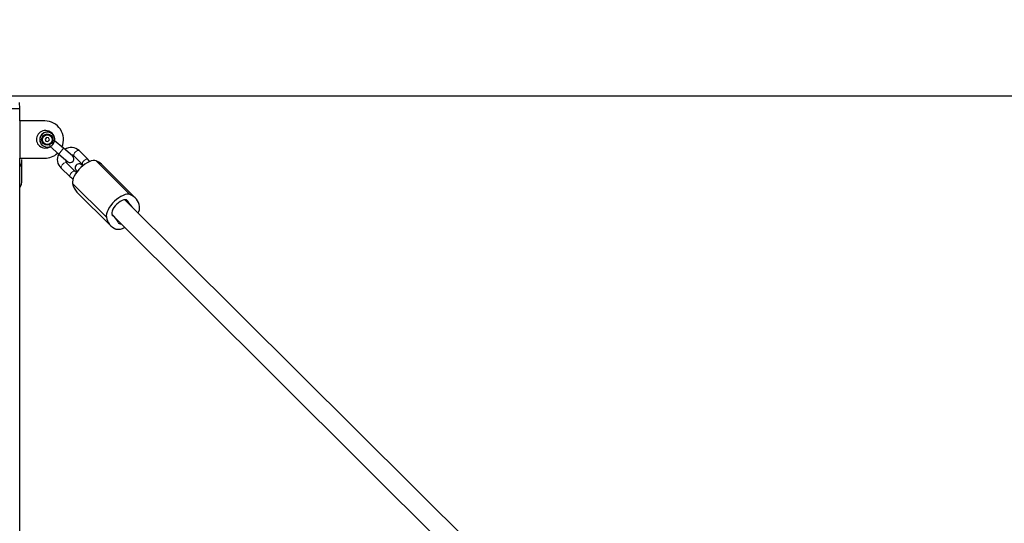
# Model space of a CAD drawing. Units: millimetres. Extents: x 2210 to 26383, y 5467 to 17699.
# Drawn here: x 10055 to 10844, y 14410 to 14814 of the extents above; entities that cross this region are included whole.
import ezdxf

# ---------------------------------------------------------------- set-up
doc = ezdxf.new("R2010")
doc.units = ezdxf.units.MM
doc.header["$LTSCALE"] = 70
doc.linetypes.add('PHANTOM', pattern=[12.7, 6.35, -1.27, 1.27, -1.27, 1.27, -1.27])
doc.layers.add('THICK_LINE', color=7, linetype='Continuous', lineweight=25)
doc.styles.add('SLDTEXTSTYLE0', font='TXT', dxfattribs={"width": 0.605})
doc.dimstyles.new('SLDDIMSTYLE0', dxfattribs={"dimtxt": 280, "dimasz": 350, "dimexe": 0, "dimexo": 0.0625, "dimgap": 70, "dimtad": 2, "dimdec": 1, "dimrnd": 1e-09, "dimzin": 12, "dimdsep": 46, "dimtxsty": 'SLDTEXTSTYLE0', "dimsah": 1, "dimcen": 0.09, "dimadec": 0, "dimazin": 3, "dimtfac": 1, "dimtofl": 0, "dimtmove": 0, "dimatfit": 3, "dimfxl": 0, "dimfrac": 2, "dimtolj": 1, "dimtzin": 12, "dimarcsym": 0})
doc.dimstyles.new('SLDDIMSTYLE2', dxfattribs={"dimtxt": 280, "dimasz": 350, "dimexe": 0, "dimexo": 0.0625, "dimgap": 70, "dimtad": 2, "dimdec": 0, "dimrnd": 1e-09, "dimzin": 12, "dimdsep": 46, "dimtxsty": 'SLDTEXTSTYLE0', "dimsah": 1, "dimcen": 0.09, "dimadec": 0, "dimazin": 3, "dimtfac": 1, "dimtofl": 0, "dimtmove": 0, "dimatfit": 3, "dimfxl": 0, "dimfrac": 2, "dimtolj": 1, "dimtzin": 12, "dimarcsym": 0})

# ---------------------------------------------------------------- blocks, each defined once
blk = doc.blocks.new('_D_9')
at = {"layer": 'THICK_LINE', "color": 7}
for p, q in [((3450.36, 14798.24), (3450.36, 17473.24)), ((26382.54, 12147.96), (26382.54, 17473.24)), ((3450.36, 17333.24), (26382.54, 17333.24))]:
    blk.add_line(p, q, dxfattribs=at)
for points in [[(3450.36, 17333.24), (3800.36, 17263.24), (3800.36, 17403.24)], [(26382.54, 17333.24), (26032.54, 17403.24), (26032.54, 17263.24)]]:
    blk.add_solid(points, dxfattribs=at)
at = {"layer": 'THICK_LINE', "color": 7, "insert": (14477.98, 17694.18), "char_height": 280, "attachment_point": 1, "style": 'SLDTEXTSTYLE0'}
blk.add_mtext('22932', dxfattribs=at)
blk = doc.blocks.new('_D_12')
at = {"layer": 'THICK_LINE', "color": 7}
for p, q in [((8232.37, 14753.24), (11081.8, 14753.24)), ((10941.8, 14753.24), (10941.8, 7158.28)), ((16099.22, 7158.28), (10801.8, 7158.28))]:
    blk.add_line(p, q, dxfattribs=at)
for points in [[(10941.8, 14753.24), (10871.8, 14403.24), (11011.8, 14403.24)], [(10941.8, 7158.28), (11011.8, 7508.28), (10871.8, 7508.28)]]:
    blk.add_solid(points, dxfattribs=at)
at = {"layer": 'THICK_LINE', "color": 7, "insert": (10580.86, 10604.98), "char_height": 280, "attachment_point": 1, "rotation": 90, "style": 'SLDTEXTSTYLE0'}
blk.add_mtext('7595', dxfattribs=at)
blk = doc.blocks.new('_D_13')
at = {"layer": 'THICK_LINE', "color": 7}
for p, q in [((4950.36, 16298.24), (2435.91, 16298.24)), ((2575.91, 16298.24), (2575.91, 5466.57)), ((15402.17, 5466.57), (2435.91, 5466.57))]:
    blk.add_line(p, q, dxfattribs=at)
for points in [[(2575.91, 16298.24), (2505.91, 15948.24), (2645.91, 15948.24)], [(2575.91, 5466.57), (2645.91, 5816.57), (2505.91, 5816.57)]]:
    blk.add_solid(points, dxfattribs=at)
at = {"layer": 'THICK_LINE', "color": 7, "insert": (2214.97, 10443.93), "char_height": 280, "attachment_point": 1, "rotation": 90, "style": 'SLDTEXTSTYLE0'}
blk.add_mtext('10832', dxfattribs=at)

msp = doc.modelspace()

# ---------------------------------------------------------------- linework, layer by layer
at = {"color": 7, "linetype": 'Continuous', "lineweight": 25}
for p, q in [((10012.72, 14743.24), (10055.02, 14743.24)), ((10055.02, 14743.24), (10054.87, 14748.04)), ((10055.02, 14733.24), (10055.02, 14743.24)), ((10055.02, 14733.24), (10055.02, 14703.24)), ((10075.02, 14733.24), (10055.02, 14733.24)), ((10076.43, 14719.87), (10075.31, 14718.54)), ((10075.31, 14718.54), (10075.91, 14716.91)), ((10075.91, 14716.91), (10077.61, 14716.61)), ((10078.13, 14719.57), (10076.43, 14719.87)), ((10077.61, 14716.61), (10078.73, 14717.94)), ((10078.73, 14717.94), (10078.13, 14719.57)), ((10090.06, 14711.22), (10082.93, 14717.2)), ((10079.49, 14712.77), (10086.2, 14706.62)), ((10097.33, 14705.11), (10090.06, 14711.22)), ((10109.58, 14702.44), (10102.63, 14709.35)), ((10055.02, 13733.24), (10055.02, 14703.24)), ((10055.02, 14703.24), (10075.02, 14703.24)), ((10056.72, 14685.68), (10056.72, 14702.24)), ((10086.2, 14706.62), (10093.48, 14700.51)), ((10098.4, 14705.1), (10105.34, 14698.19)), ((10088.31, 14695.42), (10095.25, 14688.51)), ((10099.48, 14692.76), (10092.54, 14699.67)), ((10100.39, 14693.32), (10100.71, 14692.93)), ((10147.51, 14671.46), (10120.39, 14698.46)), ((10100.82, 14676.17), (10127.94, 14649.17)), ((10489.02, 14321.86), (10139.34, 14670)), ((10145.03, 14664.34), (10142.23, 14667.82)), ((10145.92, 14663.49), (10145.92, 14663.49)), ((10130.33, 14656.41), (10128.91, 14657.86)), ((10130.33, 14656.41), (10477.97, 14310.28)), ((10130.33, 14656.41), (10133.22, 14652.81))]:
    msp.add_line(p, q, dxfattribs=at)
at = {"color": 8, "linetype": 'PHANTOM', "lineweight": 18}
for p, q in [((10082.83, 14716.75), (10081.38, 14717.12)), ((10078.88, 14714.14), (10079.49, 14712.77)), ((10090.06, 14711.22), (10086.2, 14706.62)), ((10143.32, 14674.16), (10116.21, 14701.15)), ((10124.44, 14656.05), (10097.32, 14683.05)), ((10141.67, 14668.79), (10140.63, 14669.82)), ((10142.23, 14667.82), (10140.63, 14669.82)), ((10129.53, 14657.15), (10128.91, 14657.86))]:
    msp.add_line(p, q, dxfattribs=at)
at = {"color": 8, "linetype": 'PHANTOM', "lineweight": 18, "flags": 128}
for points in [[(10098.4, 14705.1), (10098.24, 14705.37), (10098.21, 14705.97), (10098.47, 14706.72), (10098.97, 14707.53), (10099.66, 14708.3), (10100.45, 14708.95), (10101.25, 14709.38), (10101.96, 14709.56), (10102.5, 14709.46), (10102.63, 14709.35)], [(10105.34, 14698.19), (10105.18, 14698.46), (10105.16, 14699.06), (10105.41, 14699.8), (10105.91, 14700.61), (10106.6, 14701.39), (10107.39, 14702.03), (10108.19, 14702.47), (10108.9, 14702.65), (10109.44, 14702.54), (10109.58, 14702.44)], [(10092.54, 14699.67), (10092.4, 14699.78), (10091.87, 14699.88), (10091.15, 14699.7), (10090.35, 14699.27), (10089.56, 14698.62), (10088.87, 14697.85), (10088.37, 14697.04), (10088.12, 14696.29), (10088.14, 14695.69), (10088.31, 14695.42)], [(10100.39, 14693.32), (10100.58, 14693.11), (10101.09, 14692.72)], [(10099.48, 14692.76), (10099.35, 14692.87), (10098.81, 14692.97), (10098.1, 14692.79), (10097.3, 14692.35), (10096.5, 14691.71), (10095.82, 14690.93), (10095.32, 14690.12), (10095.06, 14689.38), (10095.09, 14688.78), (10095.25, 14688.51)], [(10100.71, 14692.93), (10100.87, 14692.75), (10101.01, 14692.62)]]:
    msp.add_lwpolyline(points, dxfattribs=at)
at = {"color": 7, "linetype": 'Continuous', "lineweight": 25, "flags": 128}
for points in [[(10116.21, 14701.15), (10115.08, 14701.41), (10113.75, 14701.38), (10112.26, 14701.06), (10110.64, 14700.47), (10108.94, 14699.62), (10107.21, 14698.52), (10105.49, 14697.22), (10103.84, 14695.75), (10102.28, 14694.15), (10100.88, 14692.45), (10099.67, 14690.72), (10098.67, 14688.99), (10097.92, 14687.32), (10097.44, 14685.74), (10097.24, 14684.3), (10097.32, 14683.05)], [(10110.94, 14700.58), (10110.46, 14701.41), (10109.58, 14702.44)], [(10105.83, 14697.39), (10105.19, 14697.37), (10104.56, 14697.9), (10104.13, 14698.21), (10103.62, 14698.48), (10103.07, 14698.66), (10102.39, 14698.74), (10101.59, 14698.62), (10100.77, 14698.25), (10100.08, 14697.64), (10099.61, 14696.86), (10099.42, 14696.12), (10099.4, 14695.45), (10099.51, 14694.88), (10099.67, 14694.44), (10099.83, 14694.12), (10100.02, 14693.83), (10100.3, 14693.44), (10100.39, 14693.32)], [(10105.34, 14698.19), (10105.54, 14697.97), (10105.83, 14697.39)], [(10100.71, 14692.93), (10101, 14692.57), (10101.01, 14692.62)], [(10143.32, 14674.16), (10142.2, 14674.41), (10140.87, 14674.38), (10139.38, 14674.07), (10137.76, 14673.47), (10136.06, 14672.62), (10134.33, 14671.52), (10132.61, 14670.22), (10130.95, 14668.75), (10129.4, 14667.15), (10128, 14665.46), (10126.78, 14663.72), (10125.79, 14661.99), (10125.04, 14660.32), (10124.56, 14658.74), (10124.36, 14657.3), (10124.44, 14656.05)], [(10141.67, 14668.79), (10141.19, 14669.48), (10140.44, 14669.89), (10139.46, 14670), (10138.29, 14669.82), (10136.97, 14669.34), (10135.58, 14668.59), (10134.18, 14667.61), (10132.82, 14666.43), (10131.57, 14665.11), (10130.5, 14663.72), (10129.64, 14662.31), (10129.03, 14660.95), (10128.71, 14659.7), (10128.69, 14658.62), (10128.97, 14657.75), (10129.53, 14657.15)], [(10145.92, 14663.49), (10145.81, 14663.57), (10145.92, 14663.49)]]:
    msp.add_lwpolyline(points, dxfattribs=at)
at = {"color": 7, "linetype": 'Continuous', "lineweight": 25}
for radius in [4.5, 3.9]:
    msp.add_circle((10077.02, 14718.24), radius, dxfattribs=at)
for centre, radius, start, end in [((10075.02, 14718.24), 15, 336.601, 90), ((10075.38, 14718.43), 7, 76.42675, 306.01345), ((10076.01, 14718.31), 7, 347.12678, 81.69558), ((10077.02, 14718.24), 6, 345.65891, 294.34109), ((10077.02, 14718.24), 6, 350, 181.8303), ((10077.02, 14718.24), 6, 181.8303, 230), ((10077.02, 14718.24), 6, 294.34109, 345.65891), ((10096.27, 14702.61), 9.27, 46.68708, 123.71939), ((10045, 14702.26), 11.72, 328.74885, 359.87357), ((10075.02, 14718.24), 15, 270, 313.43704), ((10093.88, 14702.27), 8.82, 150.44241, 230.85782), ((10094.24, 14701.39), 2.42, 168.72736, 225.08743), ((10095.41, 14702.81), 3, 230, 50), ((10096.62, 14703.32), 2.52, 44.88556, 93.42936), ((10111.91, 14689.87), 12.08, 45.36685, 69.14857), ((10095.25, 14689.94), 6.47, 25.47545, 30.41376), ((10044.96, 14685.72), 11.76, 328.81035, 359.81207), ((10100.33, 14693.33), 7, 223.50021, 248.79499), ((10101.05, 14694.28), 2.18, 223.97229, 260.84353), ((10110.19, 14685.26), 13.05, 189.76357, 224.16103), ((10138.82, 14662.67), 12.34, 8.92422, 68.60441), ((10145.24, 14670.22), 3.85, 201.88785, 218.53828), ((10141.82, 14663.63), 9.24, 332.54022, 5.91851), ((10136.63, 14657.96), 12.34, 188.92422, 248.60441), ((10127.55, 14654.18), 3.56, 38.77511, 56.31417), ((10133.96, 14655.49), 9.19, 258.53607, 303.0967), ((10130.21, 14650.41), 3.85, 21.88785, 38.53828), ((10135.8, 14652.87), 2.26, 206.9517, 277.98511)]:
    msp.add_arc(centre, radius, start, end, dxfattribs=at)

# ---------------------------------------------------------------- dimensions: what is measured, and where the dimension line sits
at = {"layer": 'THICK_LINE', "color": 7}
dim = msp.add_linear_dim(base=(26382.54, 17333.24), p1=(3450.36, 14798.24), p2=(26382.54, 12147.96), dimstyle='SLDDIMSTYLE2', dxfattribs=at)
dim.commit()
dim.dimension.update_dxf_attribs({"geometry": '_D_9', "text_midpoint": (14916.45, 17333.24), "dimtype": 160})
for base, p1, p2, dimstyle, picture, middle in [((2575.91, 5466.57), (4950.36, 16298.24), (15402.17, 5466.57), 'SLDDIMSTYLE2', '_D_13', (2575.91, 10882.4)), ((10941.8, 7158.28), (8232.37, 14753.24), (16099.22, 7158.28), 'SLDDIMSTYLE0', '_D_12', (10941.8, 10955.76))]:
    dim = msp.add_linear_dim(base=base, p1=p1, p2=p2, angle=90, dimstyle=dimstyle, dxfattribs=at)
    dim.commit()
    dim.dimension.update_dxf_attribs({"geometry": picture, "text_midpoint": middle, "dimtype": 160})

doc.saveas('drawing.dxf')
